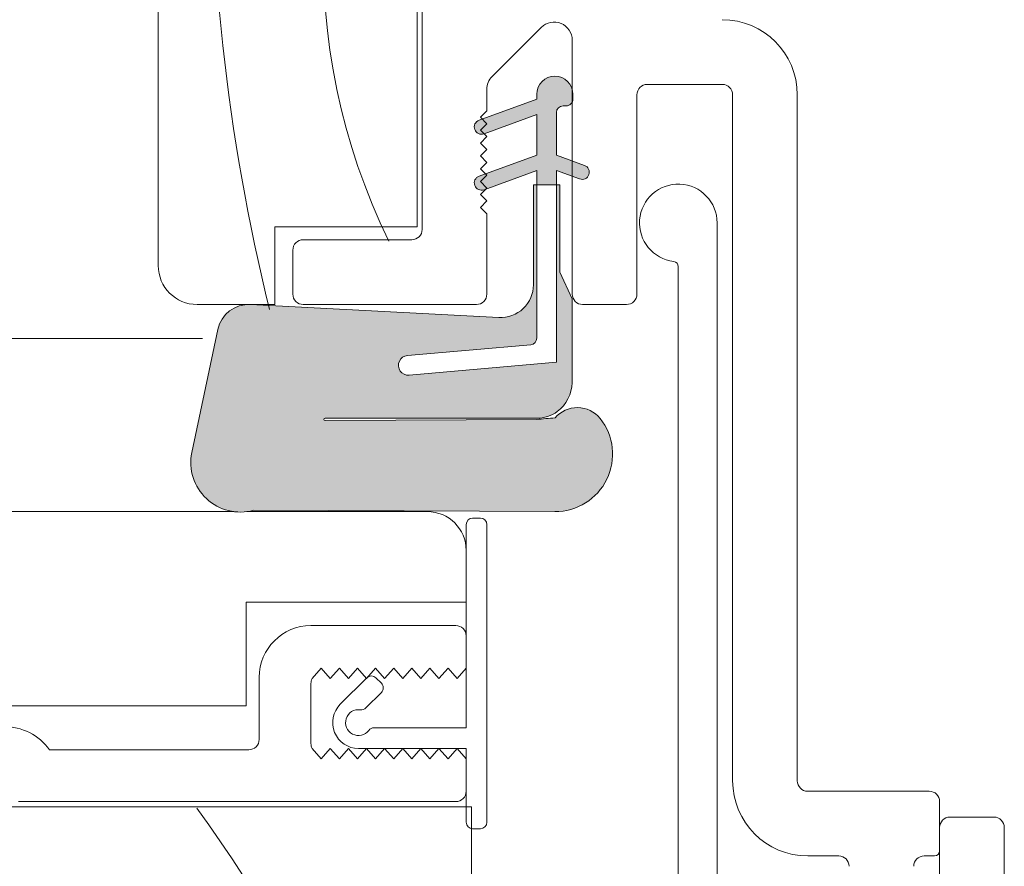
# Model space of a CAD drawing. Units: millimetres. Extents: x -2086 to 2026, y 3714 to 9269.
# Drawn here: x 458 to 496, y 4553 to 4585 of the extents above; entities that cross this region are included whole.
import ezdxf

# ---------------------------------------------------------------- set-up
doc = ezdxf.new("R2010")
doc.units = ezdxf.units.MM
doc.header["$LTSCALE"] = 2
doc.layers.add('A-Door', color=7, linetype='Continuous', lineweight=5)
doc.layers.add('A-Hatch', color=250, linetype='Continuous', lineweight=5)

# ---------------------------------------------------------------- blocks, each defined once
blk = doc.blocks.new('EU_0240-201-203-205 jamb oper')
at = {"layer": 'A-Hatch'}
h = blk.add_hatch(color=256, dxfattribs=at)
h.dxf.hatch_style = 1
h.paths.add_polyline_path([(145.7716044408, -26.25063947660419, -0.1558403399138084), (144.9764579549556, -25.99663896928087, -0.2207380444529546), (144.4000044408, -24.87903947655468), (144.4000044408, -21.64677851674241), (144.8826044408001, -20.61183947664267), (144.8826044408001, -17.23363947674261), (145.0096044412999, -17.23363947674261), (145.0096044412999, -24.09163947634261), (150.7028571406815, -24.58973454579791, 1.000000013827705), (150.769269821338, -23.83063418730853), (146.0034668826679, -23.41368045651234, -0.3888787317443846), (145.7716044422434, -23.16064700418156), (145.7716044413799, -17.23363947674261), (145.8986044406999, -17.23363947674261), (145.8986044407183, -21.09443947674208, 0.4296339059872122), (147.2350711060567, -22.36269898665705), (156.8383130826999, -21.85941440014267), (156.9659290773019, -21.85941440014267, -0.3394542591185349), (158.0946786340231, -22.82345759443342), (159.1053619941592, -27.57834896234545, -0.4339171003863405), (157.4785512212675, -29.85941440014267), (156.9718010015325, -29.85941440014267, -0.0334756016731191), (156.7203277864533, -29.80859347804198), (145.0731044429925, -29.85941440020906, -0.6285586397641464), (143.3206146325462, -26.25773975652283, -0.4674530860280405), (145.0634069879778, -26.2398263355035, -0.0148817017950166), (145.7716044408915, -26.30549841954235), (153.9500137901115, -26.34089651051363, 1.00433756877205), (153.9504044407999, -26.25063947655599)])
h.paths.add_polyline_path([(145.0096044412999, -17.23363947674261), (145.0096044412999, -16.68530201574231), (144.4000044408, -16.90717827175558), (144.4000044408, -16.31251573225017), (145.0096044412999, -16.0906394763424), (145.0096044412999, -14.43963947634256, 0.4142135623730951), (144.7556044413, -14.18563947634266), (144.6286044405, -14.18563947634266, -0.2874919402352399), (144.4000044408, -14.04235551012789), (144.4000044408, -13.55448835584229, -0.8731340212112302), (145.7716044408, -13.74113947424212), (145.7716044408, -13.93163947634275), (147.8656199511256, -14.69379879947337), (147.7000044408, -14.85941431874198), (147.9500044408, -15.10941431874198), (147.7962177663737, -15.26320100153498), (145.7716044409, -14.52630201574265), (145.7716044412, -16.0906394763424), (147.7490485421729, -16.81037026900139), (147.7000044408, -16.85941437304245), (147.9500044408, -17.10941437304245), (147.7000044408, -17.35941438664213), (147.7436625055061, -17.40307245134863), (145.7716044413, -16.68530201574231), (145.7716044413847, -17.23363947674261)])
h.paths.add_polyline_path([(143.9234440129061, -16.48596954362165), (144.4000044408, -16.31251573229019), (144.4000044408, -16.90717827175558), (144.1145648697341, -17.01106977984818, -0.9999999733336415)])
h.paths.add_polyline_path([(147.8096440122442, -17.42708775582196), (147.7436625055208, -17.40307245136319), (147.7000044408, -17.35941438664213), (147.9500044408, -17.10941437304245), (147.7000044408, -16.85941437304245), (147.7490485421729, -16.81037026900139), (148.0007648683545, -16.90198751926164, -0.9999999999999996)])
h.paths.add_polyline_path([(147.796496369432, -15.26292239846134), (147.9500044408, -15.10941431874198), (147.7000044408, -14.85941431874198), (147.8656199511256, -14.69379879947337), (148.0007648662231, -14.74298752643699, -1.025606760998923)])
for p, q in [((160.4000031948, -20.36470130209273), (160.4000031948, 23.63530591010658)), ((150.2000037581, 15.63530459880712), (150.2000037581, -18.96469995499319)), ((150.4000043495999, 15.13529613490664), (150.4000043495999, -18.86469826219309)), ((147.4949787371, -13.05967524769312), (145.594978705, -11.1596728872928)), ((144.4000038318, -11.65464475869339), (144.4000038318, -21.46469757079285)), ((141.5000039850999, -13.36469456669329), (138.600004022, -13.36469456669329)), ((147.7000038139, -14.38469395159336), (147.7000038139, -13.55464711899276)), ((135.7000041753, -40.26469543699294), (135.7000041753, -13.76470133779276)), ((138.2000038866, -13.76470133779276), (138.2000038866, -40.26469543699294)), ((141.9000040040999, -21.46469757079285), (141.9000040040999, -13.76470133779276)), ((144.3746038712, -13.74642506359305), (144.3746038712, -13.93692150829338)), ((145.7716040313, -13.93692150829338), (145.7716040313, -13.74642506359305)), ((148.0007641949, -14.74826738359297), (145.7716040313, -13.93692150829338)), ((144.6286039427, -14.1909192513931), (144.7556042111999, -14.1909192513931)), ((145.0096038169999, -14.44492444519346), (145.0096038169999, -16.09592095139305)), ((147.9500038549, -14.63469818349313), (147.7000038139, -14.38469395159336)), ((145.7716040313, -14.53158214809264), (147.809643764, -15.27336940289297)), ((145.7716040313, -16.09592095139305), (145.7716040313, -14.53158214809264)), ((147.7014324627999, -14.88327190399286), (147.9500038549, -14.63469818349313)), ((147.9500038549, -15.1318381738929), (147.7014324627999, -14.88327190399286)), ((147.7014324627999, -15.3804118942935), (147.9500038549, -15.1318381738929)), ((147.9500038549, -15.62898561479324), (147.7014324627999, -15.3804118942935)), ((147.7014324627999, -15.87755188469327), (147.9500038549, -15.62898561479324)), ((147.9500038549, -16.12612560509296), (147.7014324627999, -15.87755188469327)), ((145.0096038169999, -16.09592095139305), (143.9234435093, -16.49125620839277)), ((148.0007641949, -16.90727427719321), (145.7716040313, -16.09592095139305)), ((147.7014324627999, -16.3746993255927), (147.9500038549, -16.12612560509296)), ((144.1145646385999, -17.01635077709306), (145.0096038169999, -16.69058159109318)), ((145.0096038169999, -16.69058159109318), (145.0096038169999, -24.09692064049341)), ((145.7716040313, -16.69058159109318), (147.809643764, -17.4323688458926)), ((145.7716040313, -23.16593334199297), (145.7716040313, -16.69058159109318)), ((147.9500038549, -16.62326559539269), (147.7014324627999, -16.3746993255927)), ((147.7014324627999, -16.87183931589334), (147.9500038549, -16.62326559539269)), ((147.9500038549, -17.12041303629303), (147.7014324627999, -16.87183931589334)), ((147.7014324627999, -17.36898675679276), (147.9500038549, -17.12041303629303)), ((144.8826040141, -17.23892197129316), (144.8826040141, -20.61711952209316)), ((145.8986038342, -17.23892197129316), (144.8826040141, -17.23892197129316)), ((145.8986038342, -21.09972342969286), (145.8986038342, -17.23892197129316)), ((147.9500038549, -17.6175530266928), (147.7014324627999, -17.36898675679276)), ((147.7014324627999, -17.8661267470934), (147.9500038549, -17.6175530266928)), ((147.9500038549, -18.11470046759314), (147.7014324627999, -17.8661267470934)), ((147.7000038139, -18.36469724889321), (147.9500038549, -18.11470046759314)), ((147.7000038139, -21.46469757079285), (147.7000038139, -18.36469724889321)), ((138.8000040315, -18.71469572309343), (138.8000040315, -83.51469740389346)), ((150.4000043495999, -18.86469826219309), (155.9000033885, -18.86469826219309)), ((155.9000033885, -18.86469826219309), (155.9000033885, -21.86469689129262)), ((154.8000043258, -19.36469927549296), (150.6000040099, -19.36469927549296)), ((155.2000036463, -21.46469757079285), (155.2000036463, -19.76469859599274)), ((140.3000039791, -88.6146980535932), (140.3000039791, -20.40289297819345)), ((144.8826040141, -20.61711952209316), (144.4000038318, -21.6520647716934)), ((144.4000038318, -21.6520647716934), (144.4000038318, -24.88432034969264)), ((144.0000040457, -21.86469689129262), (142.3000039067, -21.86469689129262)), ((156.8383127451, -21.86469689129262), (147.2350708208999, -22.367983610593)), ((154.8000043258, -21.86469689129262), (148.1000036000999, -21.86469689129262)), ((155.9000033885, -21.86469689129262), (158.9000038803, -21.86469689129262)), ((159.1053623706, -27.58363589759301), (158.0946780740998, -22.82874241589343)), ((150.7692690939, -23.83591935159348), (146.0034665652, -23.41896250959326)), ((145.0096038169999, -24.09692064049341), (150.7028564811, -24.59501430509317)), ((145.7716040313, -26.25592008349304), (153.9504043757999, -26.25592008349304)), ((153.9504043757999, -26.34618386749298), (145.7716040313, -26.31077870849277)), ((153.9504043757999, -26.3461801422427), (145.7716040313, -26.31078243374304)), ((145.0731041841, -29.86469820259299), (156.7203272133999, -29.81387779239322)), ((156.9718010723, -29.86469820259299), (150.0000040978, -29.86469820259299)), ((228.5000011325, -29.86469820259299), (157.4785504489999, -29.86469820259299)), ((147.7000038139, -41.86470016959265), (147.7000038139, -30.36469921589287)), ((147.9500038549, -30.11469498399311), (148.2500042766, -30.11469498399311)), ((148.5000038519, -30.36469921589287), (148.5000038519, -38.21469798799262)), ((148.5000038519, -31.36470124239258), (148.5000038519, -33.36469784499332)), ((148.5000038519, -33.36469784499332), (157.0000033826, -33.36469784499332)), ((157.0000033826, -33.36469784499332), (157.0000033826, -37.36469850059348)), ((154.5000039041, -34.26469817879297), (148.9000041038, -34.26469817879297)), ((148.5000038519, -34.66469749929274), (148.5000038519, -35.91469630719348)), ((148.8500041887, -36.31469562769325), (148.5000038519, -35.91469630719348)), ((149.2000035941, -35.91469630719348), (148.8500041887, -36.31469562769325)), ((149.5500039309, -36.31469562769325), (149.2000035941, -35.91469630719348)), ((149.9000042677, -35.91469630719348), (149.5500039309, -36.31469562769325)), ((150.2500036730999, -36.31469562769325), (149.9000042677, -35.91469630719348)), ((150.6000040099, -35.91469630719348), (150.2500036730999, -36.31469562769325)), ((150.9500043467, -36.31469562769325), (150.6000040099, -35.91469630719348)), ((151.3000037521, -35.91469630719348), (150.9500043467, -36.31469562769325)), ((151.6500040889, -36.31469562769325), (151.3000037521, -35.91469630719348)), ((152.0000044256, -35.91469630719348), (151.6500040889, -36.31469562769325)), ((152.3500038311, -36.31469562769325), (152.0000044256, -35.91469630719348)), ((152.7000041678, -35.91469630719348), (152.3500038311, -36.31469562769325)), ((153.0500035733, -36.31469562769325), (152.7000041678, -35.91469630719348)), ((153.4000039101, -35.91469630719348), (153.0500035733, -36.31469562769325)), ((153.7500042468, -36.31469562769325), (153.4000039101, -35.91469630719348)), ((154.1000036522999, -35.91469630719348), (153.7500042468, -36.31469562769325)), ((154.450003989, -36.31469562769325), (154.1000036522999, -35.91469630719348)), ((151.7761200666, -36.49441853279313), (151.9882529973999, -36.282285602093)), ((152.3418063297999, -36.282285602093), (153.367110528, -37.30758980039264)), ((154.5000039041, -36.50834366799336), (154.5000039041, -38.82104858879302)), ((156.5000042319, -38.66469815489291), (156.5000042319, -36.26469478129275)), ((152.3771611974, -37.44900927069284), (151.7761200666, -36.84797093389261)), ((157.0000033826, -37.36469850059348), (172.0000058412, -37.36469850059348)), ((148.5000038519, -38.21469798799262), (152.0600039512, -38.21469798799262)), ((152.6600038633, -39.01469662899308), (148.5000038519, -39.01469662899308)), ((148.5000038519, -39.01469662899308), (148.5000038519, -41.86470016959265)), ((148.5000038519, -39.4146959495929), (148.8500041887, -39.01469662899308)), ((148.8500041887, -39.01469662899308), (149.2000035941, -39.4146959495929)), ((149.2000035941, -39.4146959495929), (149.5500039309, -39.01469662899308)), ((149.5500039309, -39.01469662899308), (149.9000042677, -39.4146959495929)), ((149.9000042677, -39.4146959495929), (150.2500036730999, -39.01469662899308)), ((150.2500036730999, -39.01469662899308), (150.6000040099, -39.4146959495929)), ((150.6000040099, -39.4146959495929), (150.9500043467, -39.01469662899308)), ((150.9500043467, -39.01469662899308), (151.3000037521, -39.4146959495929)), ((151.3000037521, -39.4146959495929), (151.6500040889, -39.01469662899308)), ((151.6500040889, -39.01469662899308), (152.0000044256, -39.4146959495929)), ((152.0000044256, -39.4146959495929), (152.3500038311, -39.01469662899308)), ((152.3500038311, -39.01469662899308), (152.7000041678, -39.4146959495929)), ((152.7000041678, -39.4146959495929), (153.0500035733, -39.01469662899308)), ((153.0500035733, -39.01469662899308), (153.4000039101, -39.4146959495929)), ((153.4000039101, -39.4146959495929), (153.7500042468, -39.01469662899308)), ((153.7500042468, -39.01469662899308), (154.1000036522999, -39.4146959495929)), ((154.1000036522999, -39.4146959495929), (154.450003989, -39.01469662899308)), ((164.6000035107, -39.06469747539268), (156.9000035524, -39.06469747539268)), ((148.5000038519, -39.4146959495929), (148.5000038519, -40.66469475749272)), ((130.6000035255999, -40.66469475749272), (135.3000039235, -40.66469475749272)), ((130.2000042051, -42.96469643829277), (130.2000042051, -41.0646940779934)), ((148.9000041038, -41.0646940779934), (165.8000033349, -41.0646940779934)), ((148.3000041917, -41.26469746349266), (168.300004676, -41.26469746349266)), ((148.3000041917, -88.7646968674935), (148.3000041917, -41.26469746349266)), ((129.8000039533, -41.66469678399335), (128.1000040471, -41.66469678399335)), ((127.7000037953, -42.06469610449312), (127.7000037953, -53.27501848459269)), ((130.2000042051, -55.26469603299301), (130.2000042051, -42.06469610449312)), ((148.2500042766, -42.11469695089272), (147.9500038549, -42.11469695089272)), ((130.8000041172, -43.16469982389299), (130.4000038654, -43.16469982389299)), ((135.3000039235, -43.16469982389299), (134.1000040993, -43.16469982389299))]:
    blk.add_line(p, q)
for centre, radius, start, end in [((138.6000039816, -13.76469768999323), 2.899999999999976, 90, 180), ((145.1000039816, -11.65464714929294), 0.7000000000000172, 45.00000082437026, 180), ((145.0731039815999, -13.74642276399299), 0.6984999999999957, 359.9999999029187, 179.9999999029187), ((147.0000039816, -13.55464709459283), 0.700000000000014, 0, 45.00000082437026), ((138.6000039816, -13.76469767119306), 0.4000000000000341, 90, 180), ((141.5000039816, -13.76469767119306), 0.4000000000000341, 0, 90), ((144.6286039812, -13.93692276619276), 0.2540000000000475, 179.9999992539902, 270.0000001779955), ((144.755603982, -14.44492276619257), 0.2540000000000191, 0, 90), ((147.9052039795, -15.01082093059267), 0.2793999961165981, 250.0000000881919, 70.00000008819191), ((144.019003982, -16.75380295149262), 0.2794000000000411, 110.0000000000165, 290.0000000000165), ((147.9052039811, -17.16982092729267), 0.2794000000342034, 250.0000000881919, 70.00000008819191), ((140.3000039815999, -18.71469768999304), 1.500000000000055, 276.7563270306002, 180), ((150.6000039816, -18.96469768999304), 0.4000000000000057, 180, 270), ((154.8000039815999, -19.76469768999322), 0.4000000000000057, 0, 90), ((140.5000039816, -20.40289199159269), 0.2000000000000171, 96.75632703060018, 180), ((158.9000039815999, -20.36469768999268), 1.5, 270, 0), ((147.1686039823, -21.099722766593), 1.270000000781664, 180, 272.9999999824004), ((142.3000039815999, -21.46469768999304), 0.4000000000000057, 180, 270), ((144.0000039816, -21.46469768999304), 0.4000000000000057, 270, 0), ((148.1000039816, -21.46469768999304), 0.4000000000000057, 180, 270), ((154.8000039815999, -21.46469768999304), 0.4000000000000057, 270, 0), ((156.9021206214, -23.0822268172933), 1.219199998568907, 11.99999993960299, 93.00000000470324), ((146.0256039821, -23.16593029399337), 0.2539999990565832, 180, 264.9999995457015), ((150.7360630194, -24.21546765619314), 0.3809999994785889, 264.9999997525002, 85.00000016639606), ((145.8923096984, -24.82206322249294), 1.493603897688285, 182.3890155612977, 232.1800032516726), ((144.199497261, -26.98246597499292), 1.135796464735094, 40.48113234181277, 140.6966640800943), ((145.7716039815, -24.88432276649291), 1.371599999962172, 234.5690188129783, 270), ((144.3145141311, -38.1724289341928), 11.95080690657721, 82.99684647730115, 86.40722955039523), ((153.9504039815, -26.30105212879334), 0.0451293623865752, 270, 90), ((145.0634065288, -27.6422188465931), 2.222499999965708, 141.6429203705997, 270.2499999838959), ((157.2251756522, -27.96335821169305), 1.918147741453346, 254.7402287705939, 11.41797797061751), ((150.0000039816, -31.36469768999268), 1.5, 90, 180), ((147.9500039816, -30.36469768999268), 0.25, 90, 180), ((148.2500039816, -30.36469768999268), 0.2500000000000284, 0, 90), ((148.9000039816, -34.66469768999286), 0.4000000000000057, 90, 180), ((154.5000039816, -36.26469768999323), 2, 0, 90), ((151.9528972004, -36.67119480579277), 0.2499999999999417, 134.9999999999908, 225.0000000000092), ((152.1650292347, -36.45906277139329), 0.250000000000002, 45.00000000000921, 134.9999999999908), ((154.1000039816, -36.50834685729297), 0.400000000000036, 0, 28.95502437220168), ((152.6600039816, -38.01469768999323), 0.5000000000000454, 216.8698976458049, 98.13010235420298), ((152.5539379644, -37.27223556979334), 0.2499999999999739, 225.0000000000092, 278.130102354203), ((152.6600039816, -38.01469768999323), 1, 270, 45.00000000000921), ((152.0600039816, -38.46469768999305), 0.2500000000000568, 36.86989764580494, 90), ((166.3748279165, -40.36469768999268), 2.200000000000017, 90, 143.7784533801045), ((156.9000039816, -38.66469768999286), 0.4000000000000057, 180, 270), ((154.1000039816, -38.82104852269277), 0.4000000000000111, 331.0449756277983, 0), ((135.3000039815999, -40.26469768999322), 2.900000000000006, 270, 0), ((135.3000039815999, -40.26469768999322), 0.4000000000000057, 270, 0), ((130.6000039816, -41.06469768999341), 0.4000000000000341, 90, 180), ((148.9000039816, -40.66469768999286), 0.4000000000000057, 180, 270), ((128.1000039816, -42.0646976899934), 0.4000000000000057, 90, 180), ((129.8000039815999, -42.0646976899934), 0.4000000000000057, 0, 90), ((147.9500039816, -41.86469768999268), 0.2499999999999716, 180, 270), ((148.2500039816, -41.86469768999268), 0.25, 270, 0), ((130.4000039816, -42.96469768999304), 0.1999999999999886, 180, 270), ((130.8000039815999, -43.56469768999341), 0.4000000000000341, 0, 90), ((134.1000039816, -43.56469768999341), 0.4000000000000341, 90, 180)]:
    blk.add_arc(centre, radius, start, end)
for centre, radius, start, end in [((79.9772927504539, -3.381482726500507), 78.3851966437725, 346.2118561940932, 16.46397041794829), ((129.1053884284251, -8.46271123724273), 24.91840049433908, 333.9271252913824, 30.61682144882318), ((201.9448105012668, -72.58663582687859), 53.20100878315352, 143.9984436094705, 197.8732685410832)]:
    blk.add_arc(centre, radius, start, end, dxfattribs=at)

msp = doc.modelspace()

# ---------------------------------------------------------------- linework, layer by layer
at = {"layer": 'A-Hatch'}
msp.add_lwpolyline([(465.3601562371455, 4573.099331992351), (-1237.051299808324, 4573.099331992351)], dxfattribs=at)

# ---------------------------------------------------------------- block references
at = {"layer": 'A-Door', "xscale": -1}
msp.add_blockref('EU_0240-201-203-205 jamb oper', (624.0501856491712, 4596.276418580838), dxfattribs=at)

doc.saveas('drawing.dxf')
